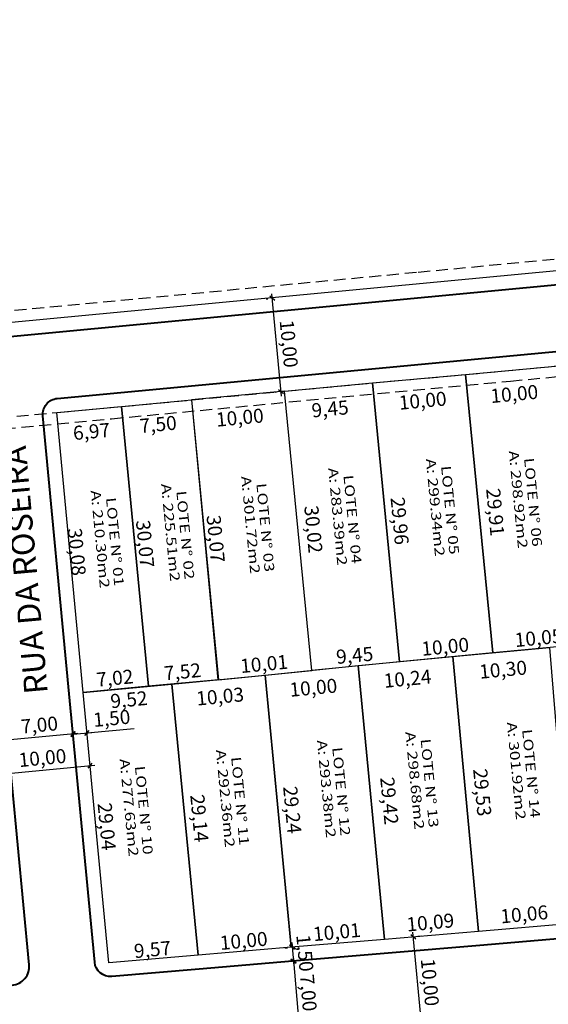
# Model space of a CAD drawing. Extents: x -1170 to 570326, y -17485 to 5021742.
# Drawn here: x 180207 to 180263, y 1662910 to 1663015 of the extents above; entities that cross this region are included whole.
import ezdxf

# ---------------------------------------------------------------- set-up
doc = ezdxf.new("R2010")
doc.units = 0
doc.header["$LTSCALE"] = 0.1
doc.header["$MEASUREMENT"] = 0
doc.header["$PDMODE"] = 1
doc.linetypes.add('DASHED', pattern=[19.05, 12.7, -6.35])
doc.layers.get('0').update_dxf_attribs({"linetype": 'CONTINUOUS'})
doc.layers.get('DEFPOINTS').update_dxf_attribs({"linetype": 'CONTINUOUS'})
for name, color, linetype in [('06', 2, 'CONTINUOUS'), ('COTAS', 9, 'CONTINUOUS'), ('LOTES PROPOSTO', 5, 'CONTINUOUS'), ('NOME DAS RUAS', 1, 'CONTINUOUS')]:
    doc.layers.add(name, color=color, linetype=linetype)
for name, color, linetype, lineweight in [('ALINHAMENTO PROSTO', 1, 'CONTINUOUS', 30), ('MEIO FIO MEIO FIO PROPOSTO', 2, 'CONTINUOUS', 40), ('num lotes', 3, 'CONTINUOUS', 20), ('Quarteirão', 30, 'CONTINUOUS', 30)]:
    doc.layers.add(name, color=color, linetype=linetype, lineweight=lineweight)
doc.styles.add('arial', font='arial.ttf')
doc.styles.add('STYLE7', font='romans.shx')
doc.styles.add('times', font='verdana.ttf')
doc.dimstyles.new('Copy of LOCAL', dxfattribs={"dimtxt": 1.5, "dimasz": 0.5, "dimexe": 0.495, "dimexo": 1, "dimgap": 0.4, "dimtad": 1, "dimlfac": -1, "dimzin": 0, "dimtxsty": 'arial', "dimblk": 'OBLIQUE', "dimcen": 0.09, "dimdle": 0.5, "dimaunit": 1, "dimadec": 3, "dimazin": 0, "dimtfac": 1, "dimtofl": 0, "dimtmove": 0, "dimatfit": 3, "dimfxl": 0, "dimtolj": 1, "dimtzin": 0, "dimarcsym": 0})
doc.dimstyles.new('LOCAL$0', dxfattribs={"dimtxt": 1.6, "dimasz": 0.4, "dimexe": 0.2, "dimexo": 0.8, "dimgap": 0.25, "dimtad": 0, "dimlfac": -1, "dimzin": 0, "dimtxsty": 'arial', "dimblk1": 'OBLIQUE', "dimblk2": 'OBLIQUE', "dimsah": 1, "dimcen": 0.09, "dimclrt": 1, "dimaunit": 1, "dimadec": 0, "dimazin": 0, "dimtfac": 1, "dimtofl": 0, "dimtmove": 0, "dimatfit": 3, "dimldrblk": 'OBLIQUE', "dimfxl": 0, "dimtolj": 1, "dimtzin": 0, "dimarcsym": 0})

# ---------------------------------------------------------------- blocks, each defined once
blk = doc.blocks.new('*D684')
at = {"layer": 'DEFPOINTS', "color": 0}
for p in [(180265.88, 1662920.16), (180266.02, 1662918.69), (180256, 1662917.84, -1.56)]:
    blk.add_point(p, dxfattribs=at)
at = {"layer": 'COTAS', "color": 0, "insert": (180260.88, 1662919.68), "char_height": 1.5, "attachment_point": 5, "rotation": 5.4145, "style": 'arial'}
blk.add_mtext('\\A1;10,06', dxfattribs=at)
blk = doc.blocks.new('_OBLIQUE')
at = {"color": 0, "linetype": 'ByBlock'}
blk.add_line((-0.5, -0.5), (0.5, 0.5), dxfattribs=at)
blk = doc.blocks.new('*D685')
at = {"layer": 'DEFPOINTS', "color": 0}
for p in [(180235.86, 1662917.31), (180245.94, 1662916.99, -1.56), (180235.97, 1662916.14, -1.56)]:
    blk.add_point(p, dxfattribs=at)
at = {"layer": 'COTAS', "color": 0, "insert": (180240.84, 1662917.78), "char_height": 1.5, "attachment_point": 5, "rotation": 5.4145, "style": 'arial'}
blk.add_mtext('\\A1;10,01', dxfattribs=at)
blk = doc.blocks.new('*D686')
at = {"layer": 'DEFPOINTS', "color": 0}
for p in [(180225.9, 1662916.37), (180235.97, 1662916.14, -1.56), (180226, 1662915.3, -1.56)]:
    blk.add_point(p, dxfattribs=at)
at = {"layer": 'COTAS', "color": 0, "insert": (180230.88, 1662916.84), "char_height": 1.5, "attachment_point": 5, "rotation": 5.4145, "style": 'arial'}
blk.add_mtext('\\A1;10,00', dxfattribs=at)
blk = doc.blocks.new('*D687')
at = {"layer": 'DEFPOINTS', "color": 0}
for p in [(180216.37, 1662915.46), (180226, 1662915.3, -1.56), (180216.46, 1662914.5, -0.76)]:
    blk.add_point(p, dxfattribs=at)
at = {"layer": 'COTAS', "color": 0, "insert": (180221.13, 1662915.91), "char_height": 1.5, "attachment_point": 5, "rotation": 5.4145, "style": 'arial'}
blk.add_mtext('\\A1;9,57', dxfattribs=at)
blk = doc.blocks.new('*D688')
at = {"layer": 'DEFPOINTS', "color": 0}
for p in [(180255, 1662947.4), (180253.26, 1662947.24, -1.56), (180256, 1662917.84)]:
    blk.add_point(p, dxfattribs=at)
at = {"layer": 'COTAS', "color": 0, "insert": (180256.4, 1662932.71), "char_height": 1.5, "attachment_point": 5, "rotation": 275.4145, "style": 'arial'}
blk.add_mtext('\\A1;29,53', dxfattribs=at)
blk = doc.blocks.new('*D689')
at = {"layer": 'DEFPOINTS', "color": 0}
for p in [(180245.08, 1662946.46), (180243.13, 1662946.28, -1.56), (180245.94, 1662916.99)]:
    blk.add_point(p, dxfattribs=at)
at = {"layer": 'COTAS', "color": 0, "insert": (180246.46, 1662931.81), "char_height": 1.5, "attachment_point": 5, "rotation": 275.4145, "style": 'arial'}
blk.add_mtext('\\A1;29,42', dxfattribs=at)
blk = doc.blocks.new('*D690')
at = {"layer": 'DEFPOINTS', "color": 0}
for p in [(180234.7, 1662945.39), (180233.18, 1662945.24, -1.56), (180235.97, 1662916.14)]:
    blk.add_point(p, dxfattribs=at)
at = {"layer": 'COTAS', "color": 0, "insert": (180236.08, 1662930.84), "char_height": 1.5, "attachment_point": 5, "rotation": 275.4145, "style": 'arial'}
blk.add_mtext('\\A1;29,24', dxfattribs=at)
blk = doc.blocks.new('*D691')
at = {"layer": 'DEFPOINTS', "color": 0}
for p in [(180223.2, 1662944.3, -1.56), (180224.78, 1662944.45), (180226, 1662915.3)]:
    blk.add_point(p, dxfattribs=at)
at = {"layer": 'COTAS', "color": 0, "insert": (180226.15, 1662929.95), "char_height": 1.5, "attachment_point": 5, "rotation": 275.4145, "style": 'arial'}
blk.add_mtext('\\A1;29,14', dxfattribs=at)
blk = doc.blocks.new('*D692')
at = {"layer": 'DEFPOINTS', "color": 0}
for p in [(180213.72, 1662943.4, -0.76), (180214.87, 1662943.51), (180216.46, 1662914.5, -0.76)]:
    blk.add_point(p, dxfattribs=at)
at = {"layer": 'COTAS', "color": 0, "insert": (180216.24, 1662929.06), "char_height": 1.5, "attachment_point": 5, "rotation": 275.4145, "style": 'arial'}
blk.add_mtext('\\A1;29,04', dxfattribs=at)
blk = doc.blocks.new('*D693')
at = {"layer": 'DEFPOINTS', "color": 0}
for p in [(180223.2, 1662944.3, -1.56), (180213.72, 1662943.41, -1.5), (180223.31, 1662943.09)]:
    blk.add_point(p, dxfattribs=at)
at = {"layer": 'COTAS', "color": 0, "insert": (180218.61, 1662942.64), "char_height": 1.5, "attachment_point": 5, "rotation": 5.4145, "style": 'arial'}
blk.add_mtext('\\A1;9,52', dxfattribs=at)
blk = doc.blocks.new('*D694')
at = {"layer": 'DEFPOINTS', "color": 0}
for p in [(180223.2, 1662944.3, -1.56), (180233.18, 1662945.24, -1.56), (180233.35, 1662943.45)]:
    blk.add_point(p, dxfattribs=at)
at = {"layer": 'COTAS', "color": 0, "insert": (180228.36, 1662942.98), "char_height": 1.5, "attachment_point": 5, "rotation": 5.4145, "style": 'arial'}
blk.add_mtext('\\A1;10,03', dxfattribs=at)
blk = doc.blocks.new('*D695')
at = {"layer": 'DEFPOINTS', "color": 0}
for p in [(180243.13, 1662946.28, -1.56), (180233.18, 1662945.24, -1.56), (180243.31, 1662944.4)]:
    blk.add_point(p, dxfattribs=at)
at = {"layer": 'COTAS', "color": 0, "insert": (180238.33, 1662943.92), "char_height": 1.5, "attachment_point": 5, "rotation": 5.4145, "style": 'arial'}
blk.add_mtext('\\A1;10,00', dxfattribs=at)
blk = doc.blocks.new('*D696')
at = {"layer": 'DEFPOINTS', "color": 0}
for p in [(180253.32, 1662947.24), (180243.13, 1662946.28, -1.56), (180253.5, 1662945.36)]:
    blk.add_point(p, dxfattribs=at)
at = {"layer": 'COTAS', "color": 0, "insert": (180248.4, 1662944.88), "char_height": 1.5, "attachment_point": 5, "rotation": 5.4145, "style": 'arial'}
blk.add_mtext('\\A1;10,24', dxfattribs=at)
blk = doc.blocks.new('*D697')
at = {"layer": 'DEFPOINTS', "color": 0}
for p in [(180263.57, 1662948.21), (180253.32, 1662947.24), (180263.75, 1662946.33)]:
    blk.add_point(p, dxfattribs=at)
at = {"layer": 'COTAS', "color": 0, "insert": (180258.62, 1662945.85), "char_height": 1.5, "attachment_point": 5, "rotation": 5.4145, "style": 'arial'}
blk.add_mtext('\\A1;10,30', dxfattribs=at)
blk = doc.blocks.new('*D754')
at = {"layer": 'DEFPOINTS', "color": 0}
for p in [(180210.88, 1662973.35, -1.5), (180211.62, 1662973.42), (180213.72, 1662943.4, -1.5)]:
    blk.add_point(p, dxfattribs=at)
at = {"layer": 'COTAS', "color": 0, "insert": (180213.04, 1662958.44), "char_height": 1.5, "attachment_point": 5, "rotation": 275.4145, "style": 'arial'}
blk.add_mtext('\\A1;30,08', dxfattribs=at)
blk = doc.blocks.new('*D755')
at = {"layer": 'DEFPOINTS', "color": 0}
for p in [(180217.82, 1662974, -1.5), (180220.65, 1662944.06, -1.56), (180221.77, 1662944.16)]:
    blk.add_point(p, dxfattribs=at)
at = {"layer": 'COTAS', "color": 0, "insert": (180220.34, 1662959.3), "char_height": 1.5, "attachment_point": 5, "rotation": 275.4145, "style": 'arial'}
blk.add_mtext('\\A1;30,07', dxfattribs=at)
blk = doc.blocks.new('*D756')
at = {"layer": 'DEFPOINTS', "color": 0}
for p in [(180226.48, 1662974.81), (180225.29, 1662974.7, -1.5), (180228.12, 1662944.77, -1.5)]:
    blk.add_point(p, dxfattribs=at)
at = {"layer": 'COTAS', "color": 0, "insert": (180227.89, 1662959.84), "char_height": 1.5, "attachment_point": 5, "rotation": 275.4145, "style": 'arial'}
blk.add_mtext('\\A1;30,07', dxfattribs=at)
blk = doc.blocks.new('*D757')
at = {"layer": 'DEFPOINTS', "color": 0}
for p in [(180244.89, 1662976.54, -1.28), (180246.16, 1662976.66), (180247.56, 1662946.7, -1.28)]:
    blk.add_point(p, dxfattribs=at)
at = {"layer": 'COTAS', "color": 0, "insert": (180247.57, 1662961.75), "char_height": 1.5, "attachment_point": 5, "rotation": 275.4145, "style": 'arial'}
blk.add_mtext('\\A1;29,96', dxfattribs=at)
blk = doc.blocks.new('*D758')
at = {"layer": 'DEFPOINTS', "color": 0}
for p in [(180254.61, 1662977.41, -1.15), (180257.51, 1662947.64, -1.15), (180259.2, 1662947.8)]:
    blk.add_point(p, dxfattribs=at)
at = {"layer": 'COTAS', "color": 0, "insert": (180257.79, 1662962.69), "char_height": 1.5, "attachment_point": 5, "rotation": 275.4145, "style": 'arial'}
blk.add_mtext('\\A1;29,91', dxfattribs=at)
blk = doc.blocks.new('*D764')
at = {"layer": 'DEFPOINTS', "color": 0}
for p in [(180220.59, 1662945.28), (180213.72, 1662943.4, -1.56), (180220.71, 1662944.06, -1.5)]:
    blk.add_point(p, dxfattribs=at)
at = {"layer": 'COTAS', "color": 0, "insert": (180217.1, 1662944.95), "char_height": 1.5, "attachment_point": 5, "rotation": 5.4145, "style": 'arial'}
blk.add_mtext('\\A1;7,02', dxfattribs=at)
blk = doc.blocks.new('*D765')
at = {"layer": 'DEFPOINTS', "color": 0}
for p in [(180228.07, 1662945.99), (180228.19, 1662944.77, -1.5), (180220.71, 1662944.06, -1.5)]:
    blk.add_point(p, dxfattribs=at)
at = {"layer": 'COTAS', "color": 0, "insert": (180224.33, 1662945.63), "char_height": 1.5, "attachment_point": 5, "rotation": 5.4145, "style": 'arial'}
blk.add_mtext('\\A1;7,52', dxfattribs=at)
blk = doc.blocks.new('*D766')
at = {"layer": 'DEFPOINTS', "color": 0}
for p in [(180238.04, 1662946.93), (180238.16, 1662945.74), (180228.19, 1662944.77, -1.5)]:
    blk.add_point(p, dxfattribs=at)
at = {"layer": 'COTAS', "color": 0, "insert": (180233.06, 1662946.46), "char_height": 1.5, "attachment_point": 5, "rotation": 5.4145, "style": 'arial'}
blk.add_mtext('\\A1;10,01', dxfattribs=at)
blk = doc.blocks.new('*D767')
at = {"layer": 'DEFPOINTS', "color": 0}
for p in [(180247.45, 1662947.82), (180247.56, 1662946.69, -1.28), (180238.16, 1662945.74)]:
    blk.add_point(p, dxfattribs=at)
at = {"layer": 'COTAS', "color": 0, "insert": (180242.75, 1662947.38), "char_height": 1.5, "attachment_point": 5, "rotation": 5.4145, "style": 'arial'}
blk.add_mtext('\\A1;9,45', dxfattribs=at)
blk = doc.blocks.new('*D768')
at = {"layer": 'DEFPOINTS', "color": 0}
for p in [(180257.4, 1662948.77), (180257.51, 1662947.64), (180247.56, 1662946.69, -1.28)]:
    blk.add_point(p, dxfattribs=at)
at = {"layer": 'COTAS', "color": 0, "insert": (180252.43, 1662948.3), "char_height": 1.5, "attachment_point": 5, "rotation": 5.4145, "style": 'arial'}
blk.add_mtext('\\A1;10,00', dxfattribs=at)
blk = doc.blocks.new('*D769')
at = {"layer": 'DEFPOINTS', "color": 0}
for p in [(180267.41, 1662949.72), (180267.52, 1662948.59), (180257.51, 1662947.64)]:
    blk.add_point(p, dxfattribs=at)
at = {"layer": 'COTAS', "color": 0, "insert": (180262.41, 1662949.24), "char_height": 1.5, "attachment_point": 5, "rotation": 5.4145, "style": 'arial'}
blk.add_mtext('\\A1;10,05', dxfattribs=at)
blk = doc.blocks.new('*D770')
at = {"layer": 'DEFPOINTS', "color": 0}
for p in [(180217.82, 1662974, -1.5), (180210.88, 1662973.35), (180218.04, 1662971.65)]:
    blk.add_point(p, dxfattribs=at)
at = {"layer": 'COTAS', "color": 0, "insert": (180214.61, 1662971.32), "char_height": 1.5, "attachment_point": 5, "rotation": 5.4145, "style": 'arial'}
blk.add_mtext('\\A1;6,97', dxfattribs=at)
blk = doc.blocks.new('*D771')
at = {"layer": 'DEFPOINTS', "color": 0}
for p in [(180217.82, 1662974, -1.5), (180225.29, 1662974.7), (180225.5, 1662972.45)]:
    blk.add_point(p, dxfattribs=at)
at = {"layer": 'COTAS', "color": 0, "insert": (180221.73, 1662972.09), "char_height": 1.5, "attachment_point": 5, "rotation": 5.4145, "style": 'arial'}
blk.add_mtext('\\A1;7,50', dxfattribs=at)
blk = doc.blocks.new('*D772')
at = {"layer": 'DEFPOINTS', "color": 0}
for p in [(180235.24, 1662975.63, -1.36), (180225.29, 1662974.7), (180235.47, 1662973.28)]:
    blk.add_point(p, dxfattribs=at)
at = {"layer": 'COTAS', "color": 0, "insert": (180230.47, 1662972.81), "char_height": 1.5, "attachment_point": 5, "rotation": 5.4145, "style": 'arial'}
blk.add_mtext('\\A1;10,00', dxfattribs=at)
blk = doc.blocks.new('*D773')
at = {"layer": 'DEFPOINTS', "color": 0}
for p in [(180244.65, 1662976.52, -1.28), (180235.24, 1662975.63, -1.36), (180244.87, 1662974.19)]:
    blk.add_point(p, dxfattribs=at)
at = {"layer": 'COTAS', "color": 0, "insert": (180240.12, 1662973.74), "char_height": 1.5, "attachment_point": 5, "rotation": 5.4145, "style": 'arial'}
blk.add_mtext('\\A1;9,45', dxfattribs=at)
blk = doc.blocks.new('*D774')
at = {"layer": 'DEFPOINTS', "color": 0}
for p in [(180254.61, 1662977.41), (180244.65, 1662976.52, -1.28), (180254.83, 1662975.07)]:
    blk.add_point(p, dxfattribs=at)
at = {"layer": 'COTAS', "color": 0, "insert": (180250.02, 1662974.62), "char_height": 1.5, "attachment_point": 5, "rotation": 5.4145, "style": 'arial'}
blk.add_mtext('\\A1;10,00', dxfattribs=at)
blk = doc.blocks.new('*D775')
at = {"layer": 'DEFPOINTS', "color": 0}
for p in [(180264.57, 1662978.35), (180254.61, 1662977.41), (180264.81, 1662975.82)]:
    blk.add_point(p, dxfattribs=at)
at = {"layer": 'COTAS', "color": 0, "insert": (180259.82, 1662975.34), "char_height": 1.5, "attachment_point": 5, "rotation": 5.4145, "style": 'arial'}
blk.add_mtext('\\A1;10,00', dxfattribs=at)
blk = doc.blocks.new('*D777')
at = {"layer": 'DEFPOINTS', "color": 0}
for p in [(180235.24, 1662975.63), (180236.93, 1662975.79), (180238.15, 1662945.76, -1.36)]:
    blk.add_point(p, dxfattribs=at)
at = {"layer": 'COTAS', "color": 0, "insert": (180238.34, 1662960.85), "char_height": 1.5, "attachment_point": 5, "rotation": 275.4145, "style": 'arial'}
blk.add_mtext('\\A1;30,02', dxfattribs=at)
blk = doc.blocks.new('*D790')
at = {"layer": 'DEFPOINTS', "color": 0}
for p in [(180255.86, 1662919.28), (180245.94, 1662916.99), (180256, 1662917.84)]:
    blk.add_point(p, dxfattribs=at)
at = {"layer": 'COTAS', "color": 0, "insert": (180250.84, 1662918.81), "char_height": 1.5, "attachment_point": 5, "rotation": 5.4145, "style": 'arial'}
blk.add_mtext('\\A1;10,09', dxfattribs=at)
blk = doc.blocks.new('*D792')
at = {"layer": 'COTAS', "color": 0, "lineweight": -2}
for p, q in [((180204.01, 1662934.58), (180214.96, 1662935.62)), ((180214.53, 1662934.9), (180214.51, 1662935.08)), ((180204.57, 1662933.96), (180204.55, 1662934.14))]:
    blk.add_line(p, q, dxfattribs=at)
at = {"layer": 'DEFPOINTS', "color": 0}
for p in [(180214.43, 1662935.9, -1.56), (180204.48, 1662934.96, -1.71), (180214.46, 1662935.57)]:
    blk.add_point(p, dxfattribs=at)
at = {"layer": 'COTAS', "color": 0, "lineweight": -2, "xscale": 0.5, "yscale": 0.5, "zscale": 0.5}
for p, rotation in [((180214.46, 1662935.57), 5.414479295798146), ((180204.51, 1662934.63), 185.4144792957981)]:
    blk.add_blockref('_OBLIQUE', p, dxfattribs=dict(at, rotation=rotation))
at = {"layer": 'COTAS', "color": 0, "insert": (180209.36, 1662936.4), "char_height": 1.5, "attachment_point": 5, "rotation": 5.4145, "style": 'arial'}
blk.add_mtext('\\A1;10,00', dxfattribs=at)
blk = doc.blocks.new('*D794')
at = {"layer": 'COTAS', "color": 0, "lineweight": -2}
for p, q in [((180250.02, 1662906.8), (180248.98, 1662917.75)), ((180249.89, 1662917.33), (180249.52, 1662917.3)), ((180250.74, 1662907.37), (180250.47, 1662907.34))]:
    blk.add_line(p, q, dxfattribs=at)
at = {"layer": 'DEFPOINTS', "color": 0}
for p in [(180248.9, 1662917.24, -1.56), (180249.03, 1662917.25), (180249.74, 1662907.27, -0.91)]:
    blk.add_point(p, dxfattribs=at)
at = {"layer": 'COTAS', "color": 0, "lineweight": -2, "xscale": 0.5, "yscale": 0.5, "zscale": 0.5}
for p, rotation in [((180249.03, 1662917.25), 95.41447930638826), ((180249.97, 1662907.29), 275.4144793063882)]:
    blk.add_blockref('_OBLIQUE', p, dxfattribs=dict(at, rotation=rotation))
at = {"layer": 'COTAS', "color": 0, "insert": (180250.8, 1662912.4), "char_height": 1.5, "attachment_point": 5, "rotation": 275.4145, "style": 'arial'}
blk.add_mtext('\\A1;10,00', dxfattribs=at)
blk = doc.blocks.new('*D1059')
at = {"layer": 'COTAS', "color": 0, "lineweight": -2}
for p, q in [((180233.3, 1662985.5), (180233.45, 1662985.51)), ((180234.93, 1662975.1), (180233.89, 1662986.05)), ((180234.25, 1662975.54), (180234.39, 1662975.55))]:
    blk.add_line(p, q, dxfattribs=at)
at = {"layer": 'DEFPOINTS', "color": 0}
for p in [(180233.94, 1662985.56), (180234.3, 1662985.59), (180235.24, 1662975.63)]:
    blk.add_point(p, dxfattribs=at)
at = {"layer": 'COTAS', "color": 0, "lineweight": -2, "xscale": 0.5, "yscale": 0.5, "zscale": 0.5}
for p, rotation in [((180233.94, 1662985.56), 95.41447930638826), ((180234.88, 1662975.6), 275.4144793063882)]:
    blk.add_blockref('_OBLIQUE', p, dxfattribs=dict(at, rotation=rotation))
at = {"layer": 'COTAS', "color": 0, "insert": (180235.71, 1662980.7), "char_height": 1.5, "attachment_point": 5, "rotation": 275.4145, "style": 'arial'}
blk.add_mtext('\\A1;10,00', dxfattribs=at)
blk = doc.blocks.new('*D1138')
at = {"layer": 'COTAS', "color": 0, "lineweight": -2}
for p, q in [((180237.54, 1662914.77), (180235.71, 1662914.62)), ((180236.16, 1662915.16), (180236.84, 1662907.18)), ((180238.13, 1662907.79), (180236.3, 1662907.64))]:
    blk.add_line(p, q, dxfattribs=at)
at = {"layer": 'DEFPOINTS', "color": 0}
for p in [(180238.53, 1662914.85), (180236.8, 1662907.68), (180239.12, 1662907.88)]:
    blk.add_point(p, dxfattribs=at)
at = {"layer": 'COTAS', "color": 0, "lineweight": -2, "xscale": 0.5, "yscale": 0.5, "zscale": 0.5}
for p, rotation in [((180236.21, 1662914.66), 94.84011712904352), ((180236.8, 1662907.68), 274.8401171290435)]:
    blk.add_blockref('_OBLIQUE', p, dxfattribs=dict(at, rotation=rotation))
at = {"layer": 'COTAS', "color": 0, "insert": (180237.8, 1662911.28), "char_height": 1.5, "attachment_point": 5, "rotation": 274.8401, "style": 'arial'}
blk.add_mtext('\\A1;7,00', dxfattribs=at)
blk = doc.blocks.new('*D1139')
at = {"layer": 'DEFPOINTS', "color": 0}
for p in [(180212.64, 1662938.94), (180212.71, 1662938.21), (180214.2, 1662938.35, -1.56)]:
    blk.add_point(p, dxfattribs=at)
at = {"layer": 'NOME DAS RUAS', "color": 0, "lineweight": -2}
for p, q in [((180212.61, 1662939.21), (180212.59, 1662939.43)), ((180212.64, 1662938.94), (180214.63, 1662939.13)), ((180214.1, 1662939.35), (180214.08, 1662939.57)), ((180214.13, 1662939.08), (180219.16, 1662939.55))]:
    blk.add_line(p, q, dxfattribs=at)
at = {"layer": 'NOME DAS RUAS', "color": 0, "lineweight": -2, "xscale": 0.5, "yscale": 0.5, "zscale": 0.5}
for p, rotation in [((180212.64, 1662938.94), 185.4144792957981), ((180214.13, 1662939.08), 5.414479295798146)]:
    blk.add_blockref('_OBLIQUE', p, dxfattribs=dict(at, rotation=rotation))
at = {"layer": 'NOME DAS RUAS', "color": 0, "insert": (180216.77, 1662940.64), "char_height": 1.5, "attachment_point": 5, "rotation": 5.4145, "style": 'arial'}
blk.add_mtext('\\A1;1,50', dxfattribs=at)
blk = doc.blocks.new('*D1140')
at = {"layer": 'DEFPOINTS', "color": 0}
for p in [(180205.65, 1662938.43), (180205.67, 1662938.31), (180212.71, 1662938.21)]:
    blk.add_point(p, dxfattribs=at)
at = {"layer": 'NOME DAS RUAS', "color": 0, "lineweight": -2}
for p, q in [((180213.13, 1662939.02), (180205.17, 1662938.26)), ((180212.61, 1662939.21), (180212.59, 1662939.46)), ((180205.75, 1662937.44), (180205.71, 1662937.82))]:
    blk.add_line(p, q, dxfattribs=at)
at = {"layer": 'NOME DAS RUAS', "color": 0, "lineweight": -2, "xscale": 0.5, "yscale": 0.5, "zscale": 0.5}
for p, rotation in [((180212.63, 1662938.97), 5.414479295798146), ((180205.67, 1662938.31), 185.4144792957981)]:
    blk.add_blockref('_OBLIQUE', p, dxfattribs=dict(at, rotation=rotation))
at = {"layer": 'NOME DAS RUAS', "color": 0, "insert": (180209.03, 1662939.93), "char_height": 1.5, "attachment_point": 5, "rotation": 5.4145, "style": 'arial'}
blk.add_mtext('\\A1;7,00', dxfattribs=at)
blk = doc.blocks.new('*D1142')
at = {"layer": 'DEFPOINTS', "color": 0}
for p in [(180236.26, 1662916.17, -1.56), (180236.21, 1662914.66), (180236.21, 1662914.66)]:
    blk.add_point(p, dxfattribs=at)
at = {"layer": 'NOME DAS RUAS', "color": 0, "lineweight": -2}
for p, q in [((180235.27, 1662916.07), (180235.57, 1662916.1)), ((180236.02, 1662916.65), (180236.25, 1662914.16)), ((180237.2, 1662914.75), (180236.7, 1662914.71))]:
    blk.add_line(p, q, dxfattribs=at)
at = {"layer": 'NOME DAS RUAS', "color": 0, "lineweight": -2, "xscale": 0.5, "yscale": 0.5, "zscale": 0.5}
for p, rotation in [((180236.06, 1662916.15), 95.41447930638826), ((180236.21, 1662914.66), 275.4144793063882)]:
    blk.add_blockref('_OBLIQUE', p, dxfattribs=dict(at, rotation=rotation))
at = {"layer": 'NOME DAS RUAS', "color": 0, "insert": (180237.43, 1662915.53), "char_height": 1.5, "attachment_point": 5, "rotation": 275.4145, "style": 'arial'}
blk.add_mtext('\\A1;1,50', dxfattribs=at)

msp = doc.modelspace()

# ---------------------------------------------------------------- linework, layer by layer
at = {"layer": '06', "linetype": 'DASHED', "elevation": 1.478}
msp.add_lwpolyline([(180317.2, 1662994.74), (180249.361, 1662988.32), (180130.438, 1662977.065), (180130.089, 1662980.755), (180130.062, 1662981.047), (180121.61, 1662980.247), (180110.151, 1662979.162), (180111.613, 1662963.706), (180112.082, 1662958.754), (180131.993, 1662960.638), (180131.616, 1662964.62), (180151.464, 1662966.499), (180158.314, 1662967.147), (180188.162, 1662969.972), (180216.751, 1662972.678), (180259.398, 1662976.714), (180286.912, 1662979.318)], dxfattribs=at)
at = {"layer": 'ALINHAMENTO PROSTO'}
msp.add_line((180547.762, 1663015.366, 1.301), (180118.668, 1662974.695, 1.301), dxfattribs=at)
at = {"layer": 'LOTES PROPOSTO'}
for points, elevation in [([(180264.566, 1662978.35), (180267.456, 1662948.581), (180257.511, 1662947.639), (180254.611, 1662977.407), (180264.566, 1662978.35)], 0.33), ([(180254.611, 1662977.407), (180257.511, 1662947.639), (180247.557, 1662946.693), (180244.651, 1662976.518), (180254.611, 1662977.407)], 0.198), ([(180244.651, 1662976.518), (180247.557, 1662946.693), (180238.154, 1662945.76), (180235.243, 1662975.634), (180244.651, 1662976.518)], 0.123), ([(180228.188, 1662944.772), (180238.156, 1662945.744), (180235.243, 1662975.634), (180225.287, 1662974.699), (180228.121, 1662944.766), (180238.154, 1662945.76)], -0.022), ([(180220.707, 1662944.064), (180213.721, 1662943.402), (180210.882, 1662973.346), (180217.82, 1662973.997), (180220.707, 1662944.064)], -0.022), ([(180225.287, 1662974.699), (180228.173, 1662944.771), (180220.707, 1662944.064), (180217.82, 1662973.997), (180225.287, 1662974.699)], -0.022), ([(180263.57, 1662948.213), (180266.021, 1662918.687), (180255.999, 1662917.839), (180253.256, 1662947.236), (180263.57, 1662948.213)], -0.077), ([(180253.256, 1662947.236), (180255.999, 1662917.839), (180245.942, 1662916.987), (180243.127, 1662946.276), (180253.256, 1662947.236)], -0.077), ([(180233.181, 1662945.245), (180243.127, 1662946.276), (180245.942, 1662916.987), (180235.97, 1662916.143), (180233.181, 1662945.245)], -0.077), ([(180223.196, 1662944.299), (180226, 1662915.298), (180216.46, 1662914.496), (180213.721, 1662943.402), (180223.196, 1662944.299)], -0.077), ([(180233.181, 1662945.245), (180235.97, 1662916.143), (180226, 1662915.298), (180223.196, 1662944.299), (180233.181, 1662945.245)], -0.077)]:
    msp.add_lwpolyline(points, dxfattribs=dict(at, elevation=elevation))
at = {"layer": 'MEIO FIO MEIO FIO PROPOSTO', "linetype": 'ByBlock'}
msp.add_line((180548.023, 1663013.884, 1.733), (180118.668, 1662973.189, 1.733), dxfattribs=at)
at = {"layer": 'MEIO FIO MEIO FIO PROPOSTO', "linetype": 'ByBlock', "elevation": 1.478}
for points in [[(180278.173, 1662918.218), (180256.126, 1662916.344), (180236.096, 1662914.648), (180226.127, 1662913.804), (180216.783, 1662913.018, -0.4111191), (180214.948, 1662914.551), (180212.227, 1662943.261), (180209.408, 1662973.004, -0.4144531), (180210.941, 1662974.857), (180303.625, 1662983.565, -0.4141347), (180305.476, 1662982.032), (180308.272, 1662952.361), (180309.273, 1662940.484), (180310.282, 1662928.514), (180311.291, 1662916.538), (180312.298, 1662904.587), (180313.306, 1662892.619), (180314.313, 1662880.668), (180315.322, 1662868.694), (180317.128, 1662846.037)], [(180118.022, 1662904.65), (180206.12, 1662912.104, 0.4171701), (180207.942, 1662914.286), (180202.468, 1662972.042, 0.4140178), (180200.289, 1662973.845), (180118.668, 1662966.164)]]:
    msp.add_lwpolyline(points, format="xyb", dxfattribs=at)
at = {"layer": 'Quarteirão', "linetype": 'DASHED', "elevation": -0.837}
msp.add_lwpolyline([(180117.896, 1662906.144), (180123.634, 1662965.124), (180134.088, 1662966.108), (180145.139, 1662967.148), (180156.19, 1662968.188), (180166.395, 1662969.149), (180188.298, 1662971.21), (180200.927, 1662972.398), (180210.882, 1662973.351), (180217.82, 1662973.997), (180225.287, 1662974.699), (180235.243, 1662975.634), (180244.651, 1662976.518), (180254.611, 1662977.407), (180264.566, 1662978.35)], dxfattribs=at)

# ---------------------------------------------------------------- texts
at = {"layer": 'NOME DAS RUAS', "insert": (180207.449, 1662943.121, 0.861), "char_height": 2.5, "width": 52.71626, "attachment_point": 1, "rotation": 95.11118, "style": 'times'}
msp.add_mtext('{\\fArial|b0|i0|c0|p34;\\C1;RUA DA ROSEIRA}', dxfattribs=at)
at = {"layer": 'num lotes', "style": 'STYLE7', "width": 1.3}
for s, p in [('A: 298.92m2', (180259.231, 1662969.222, 1.478)), ('A: 299.34m2', (180250.358, 1662968.381, 1.478)), ('LOTE N° 05', (180251.989, 1662967.619, 1.478)), ('LOTE N° 06', (180260.863, 1662968.46, 1.478)), ('A: 301.72m2', (180230.605, 1662966.509, 1.478)), ('A: 283.39m2', (180239.917, 1662967.392, 1.478)), ('LOTE N° 04', (180241.548, 1662966.629, 1.478)), ('A: 225.51m2', (180222.046, 1662965.698, 1.478)), ('LOTE N° 03', (180232.236, 1662965.747, 1.478)), ('A: 210.30m2', (180214.521, 1662964.985, 1.478)), ('LOTE N° 02', (180223.677, 1662964.935, 1.478)), ('LOTE N° 01', (180216.152, 1662964.222, 1.478)), ('A: 301.92m2', (180259.024, 1662940.199, 1.478)), ('A: 298.68m2', (180248.169, 1662939.17, 1.478)), ('LOTE N° 14', (180260.656, 1662939.437, 1.478)), ('A: 293.38m2', (180238.717, 1662938.275, 1.478)), ('LOTE N° 13', (180249.8, 1662938.408, 1.478)), ('A: 292.36m2', (180227.906, 1662937.25, 1.478)), ('LOTE N° 12', (180240.348, 1662937.512, 1.478)), ('A: 277.63m2', (180217.612, 1662936.274, 1.478)), ('LOTE N° 11', (180229.538, 1662936.487, 1.478)), ('LOTE N° 10', (180219.243, 1662935.512, 1.478))]:
    msp.add_text(s, height=1.05, rotation=275.41448, dxfattribs=at).set_placement(p)

# ---------------------------------------------------------------- dimensions: what is measured, and where the dimension line sits
at = {"layer": 'COTAS', "color": 1}
for base, p1, p2, angle, picture, middle in [((180233.939, 1662985.555, 1.478), (180235.243, 1662975.634, 1.478), (180234.299, 1662985.589, 1.478), 275.41448, '*D1059', (180235.706, 1662980.7, 1.478)), ((180214.463, 1662935.572, 1.478), (180204.476, 1662934.956, -0.23), (180214.432, 1662935.9, -0.077), 185.41448, '*D792', (180209.362, 1662936.396, 1.478)), ((180249.029, 1662917.25, 1.478), (180249.743, 1662907.273, 0.57), (180248.899, 1662917.237, -0.077), 275.41448, '*D794', (180250.796, 1662912.395, 1.478))]:
    dim = msp.add_linear_dim(base=base, p1=p1, p2=p2, angle=angle, dimstyle='Copy of LOCAL', dxfattribs=at)
    dim.commit()
    dim.dimension.update_dxf_attribs({"geometry": picture, "text_midpoint": middle})
for base, p1, p2, angle, picture, middle in [((180264.806, 1662975.816, 1.478), (180254.611, 1662977.407, 1.478), (180264.566, 1662978.35, 1.478), 185.41448, '*D775', (180259.816, 1662975.343, 1.478)), ((180254.832, 1662975.074, 1.478), (180244.651, 1662976.518, 0.198), (180254.611, 1662977.407, 1.478), 185.41448, '*D774', (180250.02, 1662974.618, 1.478)), ((180244.872, 1662974.188, 1.478), (180235.243, 1662975.634, 0.123), (180244.651, 1662976.518, 0.198), 185.41448, '*D773', (180240.121, 1662973.738, 1.478)), ((180235.466, 1662973.281, 1.478), (180225.287, 1662974.699, 1.478), (180235.243, 1662975.634, 0.123), 185.41448, '*D772', (180230.474, 1662972.807, 1.478)), ((180218.043, 1662971.647, 1.478), (180210.882, 1662973.346, 1.478), (180217.82, 1662973.997, -0.022), 185.41448, '*D770', (180214.614, 1662971.322, 1.478)), ((180225.5, 1662972.449, 1.478), (180217.82, 1662973.997, -0.022), (180225.287, 1662974.699, 1.478), 185.41448, '*D771', (180221.733, 1662972.092, 1.478)), ((180221.772, 1662944.165, 1.478), (180217.82, 1662973.997, -0.022), (180220.654, 1662944.059, -0.077), 275.41448, '*D755', (180220.338, 1662959.297, 1.478)), ((180223.31, 1662943.09, 1.478), (180213.72, 1662943.411, -0.022), (180223.196, 1662944.299, -0.077), 185.41448, '*D693', (180218.612, 1662942.645, 1.478))]:
    dim = msp.add_linear_dim(base=base, p1=p1, p2=p2, angle=angle, dimstyle='LOCAL$0', override={"dimtxt": 1.5, "dimasz": 0, "dimexe": 0, "dimexo": 0, "dimgap": 0.09, "dimblk": 'OBLIQUE', "dimsah": 0, "dimse1": 1, "dimse2": 1, "dimsd1": 1, "dimsd2": 1, "dimclrt": 0, "dimadec": 3, "dimfxl": 0.18}, dxfattribs=at)
    dim.commit()
    dim.dimension.update_dxf_attribs({"geometry": picture, "text_midpoint": middle, "dimtype": 160})
for base, p1, p2, angle, picture, middle in [((180259.204, 1662947.8, 1.478), (180254.611, 1662977.407, 0.33), (180257.511, 1662947.639, 0.33), 275.41448, '*D758', (180257.792, 1662962.687, 1.478)), ((180246.157, 1662976.659, 1.478), (180247.557, 1662946.696, 0.198), (180244.893, 1662976.54, 0.198), 275.41448, '*D757', (180247.57, 1662961.745, 1.478)), ((180226.475, 1662974.811, 1.478), (180228.121, 1662944.766, -0.022), (180225.287, 1662974.699, -0.022), 275.41448, '*D756', (180227.894, 1662959.845, 1.478)), ((180236.925, 1662975.794, 1.478), (180238.154, 1662945.76, 0.123), (180235.243, 1662975.634, 1.478), 275.41448, '*D777', (180238.341, 1662960.853, 1.478)), ((180211.62, 1662973.416, 1.478), (180213.721, 1662943.402, -0.022), (180210.882, 1662973.346, -0.022), 275.41448, '*D754', (180213.039, 1662958.444, 1.478)), ((180257.404, 1662948.767, 1.478), (180247.557, 1662946.693, 0.198), (180257.511, 1662947.639, 1.478), 185.41448, '*D768', (180252.427, 1662948.295, 1.478)), ((180267.411, 1662949.715, 1.478), (180257.511, 1662947.639, 1.478), (180267.518, 1662948.586, 1.478), 185.41448, '*D769', (180262.408, 1662949.241, 1.478)), ((180247.45, 1662947.823, 1.478), (180238.156, 1662945.744, 1.478), (180247.557, 1662946.693, 0.198), 185.41448, '*D767', (180242.747, 1662947.378, 1.478)), ((180238.0433, 1662946.9319, 1.4783), (180228.1885, 1662944.772, -0.0216), (180238.156, 1662945.7435, 1.4783), 185.41448, '*D766', (180233.0583, 1662946.4594, 1.4783)), ((180255.0027, 1662947.4019, 1.4783), (180255.9991, 1662917.8386, 1.4783), (180253.2561, 1662947.2363, -0.0774), 275.41448, '*D688', (180256.3957, 1662932.7051, 1.4783)), ((180263.748, 1662946.334, 1.478), (180253.318, 1662947.242, 1.478), (180263.57, 1662948.213, 1.478), 185.41448, '*D697', (180258.622, 1662945.849, 1.478)), ((180228.0733, 1662945.9869, 1.4783), (180220.7068, 1662944.0636, -0.0216), (180228.1885, 1662944.772, -0.0216), 185.41448, '*D765', (180224.3325, 1662945.6323, 1.4783)), ((180253.496, 1662945.363, 1.478), (180243.127, 1662946.276, -0.077), (180253.318, 1662947.242, 1.478), 185.41448, '*D696', (180248.401, 1662944.88, 1.478)), ((180245.076, 1662946.461, 1.478), (180245.942, 1662916.987, 1.478), (180243.127, 1662946.276, -0.077), 275.41448, '*D689', (180246.464, 1662931.814, 1.478)), ((180220.592, 1662945.278, 1.478), (180213.721, 1662943.402, -0.077), (180220.707, 1662944.064, -0.022), 185.41448, '*D764', (180217.099, 1662944.947, 1.478)), ((180243.306, 1662944.397, 1.478), (180233.181, 1662945.245, -0.077), (180243.127, 1662946.276, -0.077), 185.41448, '*D695', (180238.328, 1662943.925, 1.478)), ((180234.697, 1662945.388, 1.478), (180235.97, 1662916.143, 1.478), (180233.181, 1662945.245, -0.077), 275.41448, '*D690', (180236.077, 1662930.836, 1.478)), ((180233.351, 1662943.453, 1.478), (180223.196, 1662944.299, -0.077), (180233.181, 1662945.245, -0.077), 185.41448, '*D694', (180228.358, 1662942.98, 1.478)), ((180224.78, 1662944.449, 1.478), (180226, 1662915.298, 1.478), (180223.196, 1662944.299, -0.077), 275.41448, '*D691', (180226.155, 1662929.946, 1.478)), ((180214.873, 1662943.512, 1.478), (180216.46, 1662914.496, 0.717), (180213.721, 1662943.402, 0.717), 275.41448, '*D692', (180216.243, 1662929.058, 1.478)), ((180255.862, 1662919.283, 1.478), (180245.942, 1662916.987, 1.478), (180255.999, 1662917.839, 1.478), 185.41448, '*D790', (180250.838, 1662918.807, 1.478)), ((180265.881, 1662920.155, 1.478), (180255.999, 1662917.839, -0.077), (180266.021, 1662918.687, 1.478), 185.41448, '*D684', (180260.875, 1662919.681, 1.478)), ((180235.859, 1662917.31, 1.478), (180245.942, 1662916.987, -0.077), (180235.97, 1662916.143, -0.077), 185.41448, '*D685', (180240.84, 1662917.782, 1.478)), ((180225.899, 1662916.3661, 1.4783), (180235.9697, 1662916.1426, -0.0774), (180226.0002, 1662915.2984, -0.0774), 185.41448, '*D686', (180230.879, 1662916.8381, 1.4783)), ((180216.369, 1662915.463, 1.478), (180226, 1662915.298, -0.077), (180216.46, 1662914.496, 0.717), 185.41448, '*D687', (180221.134, 1662915.914, 1.478))]:
    dim = msp.add_linear_dim(base=base, p1=p1, p2=p2, angle=angle, dimstyle='LOCAL$0', override={"dimtxt": 1.5, "dimasz": 0, "dimexe": 0, "dimexo": 0, "dimgap": 0.09, "dimblk": 'OBLIQUE', "dimsah": 0, "dimse1": 1, "dimse2": 1, "dimsd1": 1, "dimsd2": 1, "dimclrt": 0, "dimadec": 3, "dimfxl": 0.18}, dxfattribs=at)
    dim.commit()
    dim.dimension.update_dxf_attribs({"geometry": picture, "text_midpoint": middle})
dim = msp.add_aligned_dim(p1=(180238.532, 1662914.854, 1.478), p2=(180239.123, 1662907.879, 1.478), distance=-2.334, dimstyle='Copy of LOCAL', dxfattribs=at)
dim.commit()
dim.dimension.update_dxf_attribs({"geometry": '*D1138', "text_midpoint": (180237.799, 1662911.28, 1.478)})
at = {"layer": 'NOME DAS RUAS'}
dim = msp.add_linear_dim(base=(180205.665, 1662938.308, 1.478), p1=(180212.706, 1662938.211, 1.478), p2=(180205.653, 1662938.434, 1.478), angle=185.41448, dimstyle='Copy of LOCAL', override={"dimtmove": 1}, dxfattribs=at)
dim.commit()
dim.dimension.update_dxf_attribs({"geometry": '*D1140', "text_midpoint": (180209.027, 1662939.934, 1.478)})
for base, p1, p2, angle, picture, middle in [((180212.637, 1662938.937, 1.478), (180214.199, 1662938.353, -0.077), (180212.706, 1662938.211, 1.478), 185.41448, '*D1139', (180216.893, 1662939.34, 1.478)), ((180236.206, 1662914.659, 1.478), (180236.261, 1662916.167, -0.077), (180236.206, 1662914.659, 1.478), 275.41448, '*D1142', (180236.135, 1662915.404, 1.478))]:
    dim = msp.add_linear_dim(base=base, p1=p1, p2=p2, angle=angle, dimstyle='Copy of LOCAL', dxfattribs=at)
    dim.commit()
    dim.dimension.update_dxf_attribs({"geometry": picture, "text_midpoint": middle, "dimtype": 160})

doc.saveas('drawing.dxf')
